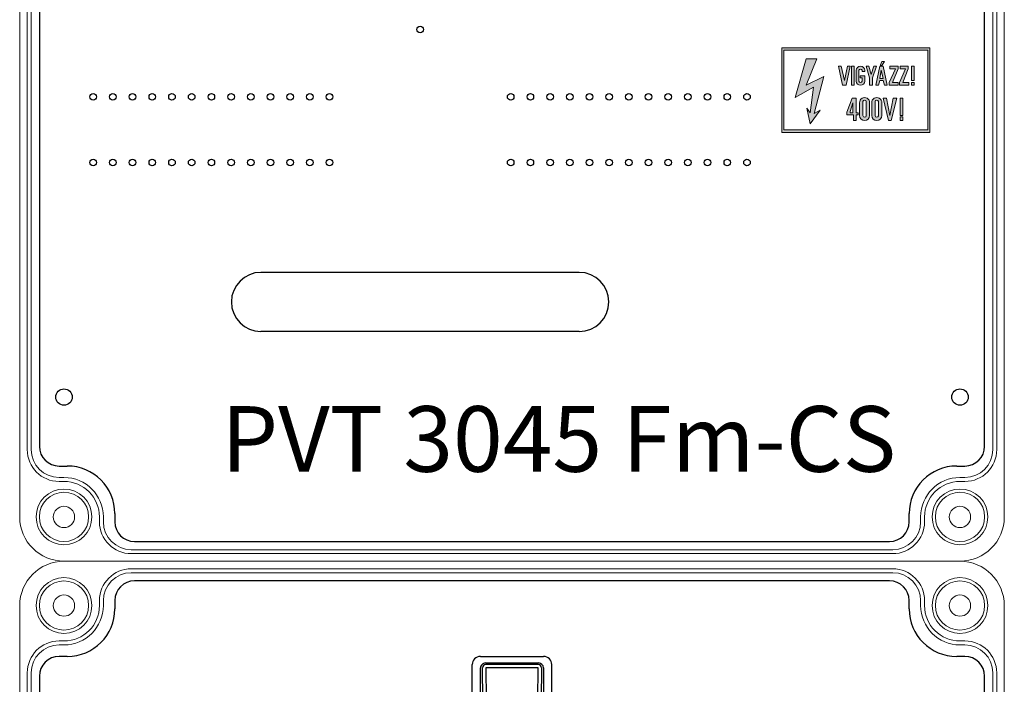
# Model space of a CAD drawing. Units: millimetres. Extents: x -7477 to 10876, y -10622 to 69099.
# Drawn here: x -7177 to -6877, y -9660 to -9458 of the extents above; entities that cross this region are included whole.
import ezdxf

# ---------------------------------------------------------------- set-up
doc = ezdxf.new("R2010")
doc.units = ezdxf.units.MM
for name, color, linetype, lineweight in [('Alaplap', 6, 'Continuous', 30), ('Doboz', 7, 'Continuous', 30), ('Kapcsolók', 1, 'Continuous', 30)]:
    doc.layers.add(name, color=color, linetype=linetype, lineweight=lineweight)
for name, color, linetype in [('Föld', 3, 'Continuous'), ('Keret', 7, 'Continuous'), ('Méret', 3, 'Continuous')]:
    doc.layers.add(name, color=color, linetype=linetype)
doc.styles.add('ROMANS', font='romans.shx', dxfattribs={"width": 0.8, "oblique": 15})

# ---------------------------------------------------------------- blocks, each defined once
blk = doc.blocks.new('PVT 3045 Fm-CS K')
at = {"lineweight": 0}
h = blk.add_hatch(color=0, dxfattribs=at)
h.dxf.hatch_style = 1
h.paths.add_polyline_path([(3584.72, -2137.06), (3584.72, -2111.31), (3539.62, -2111.31), (3539.62, -2137.06)])
h.paths.add_polyline_path([(3584.11, -2136.23), (3584.11, -2111.93), (3540.24, -2111.93), (3540.24, -2136.23)], flags=16)
h.paths.add_polyline_path([(3579.99, -2122.64), (3579.16, -2122.64), (3579.16, -2121.81), (3579.99, -2121.81)], flags=0)
h.paths.add_polyline_path([(3579.99, -2121.2), (3579.16, -2121.2), (3579.16, -2116.87), (3579.99, -2116.87)], flags=0)
h.paths.add_polyline_path([(3578.34, -2122.64), (3575.09, -2122.64), (3577.31, -2117.7), (3575.66, -2117.7), (3575.66, -2116.87), (3578.46, -2116.87), (3576.49, -2121.81), (3578.34, -2121.81)], flags=0)
h.paths.add_polyline_path([(3576.49, -2126.55), (3576.49, -2131.91), (3575.66, -2131.91), (3575.66, -2126.55)], flags=0)
h.paths.add_polyline_path([(3576.49, -2132.32), (3576.49, -2133.35), (3575.66, -2133.35), (3575.66, -2132.32)], flags=0)
h.paths.add_polyline_path([(3573.6, -2126.55), (3572.3, -2133.35), (3572.98, -2133.35), (3574.63, -2126.55)], flags=0)
h.paths.add_polyline_path([(3575.04, -2122.64), (3572, -2122.64), (3574.22, -2117.7), (3572.57, -2117.7), (3572.57, -2116.87), (3575.37, -2116.87), (3573.4, -2121.81), (3575.04, -2121.81)], flags=0)
h.paths.add_polyline_path([(3571.44, -2121.2), (3570.51, -2116.87), (3569.48, -2116.87), (3568.56, -2121.2)], flags=0)
h.paths.add_polyline_path([(3570.51, -2120.58), (3569.48, -2120.58), (3569.9, -2118.11)], flags=0)
h.paths.add_polyline_path([(3569.07, -2127.58), (3569.08, -2131.8, -1.021836), (3568.04, -2131.91), (3568.04, -2127.78, -1.000697)], flags=0)
h.paths.add_polyline_path([(3570.1, -2116.67), (3569.69, -2116.67), (3569.69, -2116.46), (3570.1, -2115.43), (3570.93, -2115.43)], flags=0)
h.paths.add_polyline_path([(3566.39, -2122.64), (3566.39, -2120.37), (3565.37, -2116.87), (3568.45, -2116.87), (3567.22, -2120.37), (3567.22, -2122.64)], flags=0)
h.paths.add_polyline_path([(3565.37, -2127.58), (3565.37, -2131.8, -1.021836), (3564.34, -2131.91), (3564.34, -2127.78, -1.000697)], flags=0)
h.paths.add_polyline_path([(3563.1, -2118.11), (3562.28, -2118.11), (3562.28, -2118.22, -0.548638), (3564.13, -2116.93), (3564.13, -2118.52), (3564.91, -2118.52, 2.214646), (3563.1, -2119.4), (3563.1, -2119.76), (3563.62, -2119.51, 2.487722), (3562.28, -2118.22), (3562.28, -2119.76), (3563.1, -2119.76)], flags=0)
h.paths.add_polyline_path([(3562.89, -2131.08), (3562.89, -2133.35), (3561.45, -2133.35), (3559.15, -2131.51), (3561.04, -2126.55), (3562.28, -2126.55), (3562.28, -2131.08)], flags=0)
h.paths.add_polyline_path([(3561.66, -2122.64), (3560.84, -2122.64), (3560.84, -2116.87), (3561.66, -2116.87)], flags=0)
h.paths.add_polyline_path([(3561.25, -2127.99), (3561.25, -2131.08), (3560.3, -2131.08)], flags=0)
h.paths.add_polyline_path([(3559.6, -2116.87), (3558.5, -2122.64), (3559.19, -2122.64), (3560.42, -2116.87)], flags=0)
h.paths.add_polyline_path([(3552.39, -2119.96), (3549.51, -2131.29), (3551.36, -2130.26), (3548.27, -2134.38), (3547.24, -2129.64), (3548.27, -2131.08), (3549.3, -2123.26), (3543.74, -2126.35), (3547.04, -2114.61), (3550.33, -2114.61), (3547.04, -2122.64)], flags=0)
h = blk.add_hatch(color=0, dxfattribs=at)
h.dxf.hatch_style = 1
h.paths.add_polyline_path([(3570.1, -2127.99, 1.029523), (3567.01, -2127.99), (3567.01, -2131.91, 0.957347), (3570.1, -2131.91)])
h.paths.add_polyline_path([(3568.04, -2127.58, -0.82465), (3569.07, -2127.58), (3569.08, -2131.93, -0.906255), (3568.04, -2131.91)], flags=16)
h.paths.add_polyline_path([(3566.39, -2127.99, 1.029523), (3563.31, -2127.99), (3563.31, -2131.91, 0.957347), (3566.39, -2131.91)])
h.paths.add_polyline_path([(3565.37, -2131.93, -0.906255), (3564.34, -2131.91), (3564.34, -2127.58, -0.82465), (3565.37, -2127.58)], flags=16)
h.paths.add_polyline_path([(3562.28, -2126.55), (3561.04, -2126.55), (3559.39, -2130.88), (3559.39, -2131.7), (3561.45, -2131.7), (3561.45, -2133.35), (3562.28, -2133.35), (3562.28, -2131.7), (3562.89, -2131.7), (3562.89, -2131.08), (3562.28, -2131.08)])
h.paths.add_polyline_path([(3561.25, -2131.08), (3560.42, -2131.08), (3560.42, -2130.67), (3561.25, -2127.99)], flags=16)
h.paths.add_polyline_path([(3579.99, -2121.81), (3579.16, -2121.81), (3579.16, -2122.64), (3579.99, -2122.64)])
h.paths.add_polyline_path([(3579.99, -2116.87), (3579.16, -2116.87), (3579.16, -2121.2), (3579.99, -2121.2)])
h.paths.add_polyline_path([(3578.34, -2121.81), (3576.49, -2121.81), (3578.13, -2117.7), (3578.13, -2116.87), (3575.66, -2116.87), (3575.66, -2117.7), (3577.31, -2117.7), (3575.46, -2121.81), (3575.46, -2122.64), (3578.34, -2122.64)])
h.paths.add_polyline_path([(3575.04, -2121.81), (3573.4, -2121.81), (3575.04, -2117.7), (3575.04, -2116.87), (3572.57, -2116.87), (3572.57, -2117.7), (3574.22, -2117.7), (3572.37, -2121.81), (3572.37, -2122.64), (3575.04, -2122.64)])
h.paths.add_polyline_path([(3570.51, -2116.87), (3569.48, -2116.87), (3568.25, -2122.64), (3569.07, -2122.64), (3569.48, -2121.2), (3570.51, -2121.2), (3570.93, -2122.64), (3571.75, -2122.64)])
h.paths.add_polyline_path([(3570.51, -2120.58), (3569.48, -2120.58), (3569.9, -2118.11)], flags=16)
h.paths.add_polyline_path([(3567.22, -2120.37), (3568.45, -2116.87), (3567.63, -2116.87), (3566.81, -2119.35), (3566.19, -2116.87), (3565.37, -2116.87), (3566.39, -2120.37), (3566.39, -2122.64), (3567.22, -2122.64)])
h.paths.add_polyline_path([(3564.96, -2121.41), (3564.95, -2119.76), (3563.51, -2119.76), (3563.51, -2120.37), (3564.13, -2120.37), (3564.13, -2121.4, -0.849548), (3563.1, -2121.4), (3563.1, -2118.11, -0.721027), (3564.13, -2118.11), (3564.13, -2118.52), (3564.95, -2118.52), (3564.95, -2118.11, 0.958888), (3562.28, -2118.11), (3562.28, -2121.4, 0.935323)])
h.paths.add_polyline_path([(3561.66, -2116.87), (3560.84, -2116.87), (3560.84, -2122.64), (3561.66, -2122.64)])
h.paths.add_polyline_path([(3560.42, -2116.87), (3559.6, -2116.87), (3558.78, -2121.2), (3557.75, -2116.87), (3556.92, -2116.87), (3558.16, -2122.64), (3559.19, -2122.64)])
h.paths.add_polyline_path([(3552.39, -2119.96), (3547.04, -2122.64), (3550.33, -2114.61), (3547.04, -2114.61), (3543.74, -2126.35), (3549.3, -2123.26), (3548.27, -2131.08), (3547.24, -2129.64), (3548.27, -2134.38), (3551.36, -2130.26), (3549.51, -2131.29)])
h.paths.add_polyline_path([(3570.93, -2115.43), (3570.1, -2115.43), (3569.69, -2116.46), (3569.69, -2116.67), (3570.1, -2116.67)])
h = blk.add_hatch(color=0, dxfattribs=at)
h.dxf.hatch_style = 1
h.paths.add_polyline_path([(3576.49, -2126.55), (3575.66, -2126.55), (3575.66, -2131.91), (3576.49, -2131.91)])
h.paths.add_polyline_path([(3576.49, -2132.32), (3575.66, -2132.32), (3575.66, -2133.35), (3576.49, -2133.35)])
h.paths.add_polyline_path([(3571.54, -2126.55), (3570.51, -2126.55), (3572.16, -2133.35), (3572.98, -2133.35), (3574.63, -2126.55), (3573.6, -2126.55), (3572.57, -2131.91)])
at = {"color": 0, "lineweight": 0}
for points in [[(3584.72, -2137.06), (3584.72, -2111.31), (3539.62, -2111.31), (3539.62, -2137.06)], [(3584.11, -2136.23), (3584.11, -2111.93), (3540.24, -2111.93), (3540.24, -2136.23)], [(3547.04, -2114.61), (3550.33, -2114.61), (3547.04, -2122.64), (3552.39, -2119.96), (3549.51, -2131.29), (3551.36, -2130.26), (3548.27, -2134.38), (3547.24, -2129.64), (3548.27, -2131.08), (3549.3, -2123.26), (3543.74, -2126.35)], [(3556.92, -2116.87), (3558.16, -2122.64), (3559.19, -2122.64), (3560.42, -2116.87), (3559.6, -2116.87), (3558.78, -2121.2), (3557.75, -2116.87)], [(3561.66, -2122.64), (3561.66, -2116.87), (3560.84, -2116.87), (3560.84, -2122.64)], [(3566.39, -2122.64), (3566.39, -2120.37), (3565.37, -2116.87), (3566.19, -2116.87), (3566.81, -2119.35), (3567.63, -2116.87), (3568.45, -2116.87), (3567.22, -2120.37), (3567.22, -2122.64)], [(3568.25, -2122.64), (3569.48, -2116.87), (3570.51, -2116.87), (3571.75, -2122.64), (3570.93, -2122.64), (3570.51, -2121.2), (3569.48, -2121.2), (3569.07, -2122.64)], [(3569.69, -2116.67), (3570.1, -2116.67), (3570.93, -2115.43), (3570.1, -2115.43), (3569.69, -2116.46)], [(3572.57, -2116.87), (3572.57, -2117.7), (3574.22, -2117.7), (3572.37, -2121.81), (3572.37, -2122.64), (3575.04, -2122.64), (3575.04, -2121.81), (3573.4, -2121.81), (3575.04, -2117.7), (3575.04, -2116.87)], [(3575.66, -2116.87), (3575.66, -2117.7), (3577.31, -2117.7), (3575.46, -2121.81), (3575.46, -2122.64), (3578.34, -2122.64), (3578.34, -2121.81), (3576.49, -2121.81), (3578.13, -2117.7), (3578.13, -2116.87)], [(3579.99, -2121.2), (3579.99, -2116.87), (3579.16, -2116.87), (3579.16, -2121.2)], [(3569.9, -2118.11), (3569.48, -2120.58), (3570.51, -2120.58)], [(3579.99, -2122.64), (3579.99, -2121.81), (3579.16, -2121.81), (3579.16, -2122.64)], [(3561.04, -2126.55), (3562.28, -2126.55), (3562.28, -2131.08), (3562.89, -2131.08), (3562.89, -2131.7), (3562.28, -2131.7), (3562.28, -2133.35), (3561.45, -2133.35), (3561.45, -2131.7), (3559.39, -2131.7), (3559.39, -2130.88)], [(3570.51, -2126.55), (3572.16, -2133.35), (3572.98, -2133.35), (3574.63, -2126.55), (3573.6, -2126.55), (3572.57, -2131.91), (3571.54, -2126.55)], [(3576.49, -2131.91), (3576.49, -2126.55), (3575.66, -2126.55), (3575.66, -2131.91)], [(3561.25, -2127.99), (3561.25, -2131.08), (3560.42, -2131.08), (3560.42, -2130.67)], [(3576.49, -2133.35), (3576.49, -2132.32), (3575.66, -2132.32), (3575.66, -2133.35)]]:
    blk.add_lwpolyline(points, close=True, dxfattribs=at)
for points in [[(3562.28, -2118.11), (3562.28, -2121.4, 0.935323), (3564.96, -2121.41), (3564.95, -2119.76), (3563.51, -2119.76), (3563.51, -2120.37), (3564.13, -2120.37), (3564.13, -2121.4, -0.849548), (3563.1, -2121.4), (3563.1, -2118.11, -0.721027), (3564.13, -2118.11), (3564.13, -2118.52), (3564.95, -2118.52), (3564.95, -2118.11, 0.958888)], [(3563.31, -2127.99, -1.029523), (3566.39, -2127.99), (3566.39, -2131.91, -0.957347), (3563.31, -2131.91)], [(3567.01, -2127.99, -1.029523), (3570.1, -2127.99), (3570.1, -2131.91, -0.957347), (3567.01, -2131.91)], [(3564.34, -2127.58, -0.82465), (3565.37, -2127.58), (3565.37, -2131.93, -0.906255), (3564.34, -2131.91)], [(3568.04, -2127.58, -0.82465), (3569.07, -2127.58), (3569.08, -2131.93, -0.906255), (3568.04, -2131.91)]]:
    blk.add_lwpolyline(points, format="xyb", close=True, dxfattribs=at)
at = {"layer": 'Alaplap', "lineweight": -3}
for p, q in [((3313.42, -1852.68), (3313.42, -2232.68)), ((3601.42, -2232.68), (3601.42, -1852.68)), ((3477.92, -2179.68), (3380.92, -2179.68)), ((3477.92, -2197.68), (3380.92, -2197.68)), ((3319.42, -2238.68), (3321.92, -2238.68)), ((3592.92, -2238.68), (3595.42, -2238.68)), ((3336.42, -2253.18), (3336.42, -2255.68)), ((3578.42, -2255.68), (3578.42, -2253.18)), ((3342.42, -2261.68), (3516.42, -2261.68)), ((3516.42, -2261.68), (3572.42, -2261.68))]:
    blk.add_line(p, q, dxfattribs=at)
at = {"layer": 'Alaplap', "lineweight": -2}
for centre in [(3429.42, -2105.68), (3329.82, -2126.18), (3335.82, -2126.18), (3341.82, -2126.18), (3347.82, -2126.18), (3353.82, -2126.18), (3359.82, -2126.18), (3365.82, -2126.18), (3371.82, -2126.18), (3377.82, -2126.18), (3383.82, -2126.18), (3389.82, -2126.18), (3395.82, -2126.18), (3401.82, -2126.18), (3457.02, -2126.18), (3463.02, -2126.18), (3469.02, -2126.18), (3475.02, -2126.18), (3481.02, -2126.18), (3487.02, -2126.18), (3493.02, -2126.18), (3499.02, -2126.18), (3505.02, -2126.18), (3511.02, -2126.18), (3517.02, -2126.18), (3523.02, -2126.18), (3529.02, -2126.18), (3329.82, -2146.18), (3335.82, -2146.18), (3341.82, -2146.18), (3347.82, -2146.18), (3353.82, -2146.18), (3359.82, -2146.18), (3365.82, -2146.18), (3371.82, -2146.18), (3377.82, -2146.18), (3383.82, -2146.18), (3389.82, -2146.18), (3395.82, -2146.18), (3401.82, -2146.18), (3457.02, -2146.18), (3463.02, -2146.18), (3469.02, -2146.18), (3475.02, -2146.18), (3481.02, -2146.18), (3487.02, -2146.18), (3493.02, -2146.18), (3499.02, -2146.18), (3505.02, -2146.18), (3511.02, -2146.18), (3517.02, -2146.18), (3523.02, -2146.18), (3529.02, -2146.18)]:
    blk.add_circle(centre, 1, dxfattribs=at)
at = {"layer": 'Alaplap', "lineweight": -3}
for centre in [(3320.92, -2217.68), (3593.92, -2217.68)]:
    blk.add_circle(centre, 2.5, dxfattribs=at)
at = {"layer": 'Alaplap', "lineweight": -2}
for centre, start, end in [((3380.92, -2188.68), 90, 270), ((3477.92, -2188.68), 270, 90)]:
    blk.add_arc(centre, 9, start, end, dxfattribs=at)
at = {"layer": 'Alaplap', "lineweight": -3}
for centre, radius, start, end in [((3319.42, -2232.68), 6, 180, 270), ((3595.42, -2232.68), 6, 270, 0), ((3321.92, -2253.18), 14.5, 0, 90), ((3592.92, -2253.18), 14.5, 90, 180), ((3342.42, -2255.68), 6, 180, 270), ((3572.42, -2255.68), 6, 270, 0)]:
    blk.add_arc(centre, radius, start, end, dxfattribs=at)
at = {"layer": 'Doboz', "lineweight": 15}
for p, q in [((3307.42, -1831.18), (3307.42, -2254.18)), ((3607.42, -1831.18), (3607.42, -2254.18)), ((3309.72, -2233.68), (3309.72, -1851.68)), ((3310.92, -1851.68), (3310.92, -2233.68)), ((3603.92, -2233.68), (3603.92, -1851.68)), ((3605.12, -2233.68), (3605.12, -1851.68)), ((3320.92, -2242.18), (3319.42, -2242.18)), ((3320.92, -2243.38), (3319.42, -2243.38)), ((3593.92, -2242.18), (3595.42, -2242.18)), ((3593.92, -2243.38), (3595.42, -2243.38)), ((3331.72, -2254.18), (3331.72, -2255.68)), ((3332.92, -2254.18), (3332.92, -2255.68)), ((3581.92, -2254.18), (3581.92, -2255.68)), ((3583.12, -2254.18), (3583.12, -2255.68)), ((3341.42, -2264.18), (3573.42, -2264.18)), ((3320.92, -2267.68), (3593.92, -2267.68)), ((3341.42, -2265.38), (3573.42, -2265.38))]:
    blk.add_line(p, q, dxfattribs=at)
for centre, radius in [((3320.92, -2254.18), 8.5), ((3320.92, -2254.18), 7.5), ((3593.92, -2254.18), 8.5), ((3593.92, -2254.18), 7.5), ((3320.92, -2254.18), 3.25), ((3593.92, -2254.18), 3.25)]:
    blk.add_circle(centre, radius, dxfattribs=at)
for centre, radius, start, end in [((3319.42, -2233.68), 9.7, 180, 270), ((3319.42, -2233.68), 8.5, 180, 270), ((3595.42, -2233.68), 9.7, 270, 0), ((3595.42, -2233.68), 8.5, 270, 0), ((3320.92, -2254.18), 12, 0, 90), ((3320.92, -2254.18), 10.8, 0, 90), ((3593.92, -2254.18), 12, 90, 180), ((3593.92, -2254.18), 10.8, 90, 180), ((3320.92, -2254.18), 13.5, 180, 270), ((3341.42, -2255.68), 9.7, 180, 270), ((3341.42, -2255.68), 8.5, 180, 270), ((3573.42, -2255.68), 8.5, 270, 0), ((3573.42, -2255.68), 9.7, 270, 0), ((3593.92, -2254.18), 13.5, 270, 0)]:
    blk.add_arc(centre, radius, start, end, dxfattribs=at)
at = {"layer": 'Keret', "color": 7, "linetype": 'Continuous', "lineweight": 15, "insert": (3368.89, -2220.43), "char_height": 20, "width": 217.8906, "attachment_point": 1, "style": 'ROMANS'}
blk.add_mtext('{\\fRomantic|b0|i0|c2|p2;PVT 3045 Fm-CS}', dxfattribs=at)
blk = doc.blocks.new('PVT 3030 szerelőlap')
at = {"layer": 'Alaplap', "lineweight": -3}
for p, q in [((5246, 2739.58), (5016, 2739.58)), ((5010, 2733.58), (5010, 2731.08)), ((5252, 2731.08), (5252, 2733.58)), ((4995.5, 2716.58), (4993, 2716.58)), ((5269, 2716.58), (5266.5, 2716.58)), ((4987, 2710.58), (4987, 2480.58)), ((5275, 2480.58), (5275, 2710.58)), ((4993, 2474.58), (4995.5, 2474.58)), ((5266.5, 2474.58), (5269, 2474.58)), ((5010, 2460.08), (5010, 2457.58)), ((5252, 2457.58), (5252, 2460.08)), ((5246, 2451.58), (5016, 2451.58))]:
    blk.add_line(p, q, dxfattribs=at)
for centre in [(4994.5, 2695.58), (5267.5, 2695.58), (4994.5, 2495.58), (5267.5, 2495.58)]:
    blk.add_circle(centre, 2.5, dxfattribs=at)
for centre, radius, start, end in [((5016, 2733.58), 6, 90, 180), ((5246, 2733.58), 6, 0, 90), ((4995.5, 2731.08), 14.5, 270, 0), ((5266.5, 2731.08), 14.5, 180, 270), ((4993, 2710.58), 6, 90, 180), ((5269, 2710.58), 6, 0, 90), ((4993, 2480.58), 6, 180, 270), ((5269, 2480.58), 6, 270, 0), ((4995.5, 2460.08), 14.5, 0, 90), ((5266.5, 2460.08), 14.5, 90, 180), ((5016, 2457.58), 6, 180, 270), ((5246, 2457.58), 6, 270, 0)]:
    blk.add_arc(centre, radius, start, end, dxfattribs=at)
blk = doc.blocks.new('Fogóköröm')
at = {"color": 7, "linetype": 'Continuous', "lineweight": 25}
for p, q in [((-7472.11, 9240.82), (-7487.06, 9240.82)), ((-7472.11, 9238.27), (-7472.11, 9240.82)), ((-7471.24, 9240.78), (-7471.24, 9238.25)), ((-7461.83, 9239.35), (-7471.24, 9240.78)), ((-7489.56, 9219.08), (-7489.56, 9238.31)), ((-7486.06, 9238.27), (-7472.11, 9238.27)), ((-7486.06, 9237.66), (-7476.48, 9237.61)), ((-7474.59, 9237.45), (-7473.44, 9235.53)), ((-7471.24, 9238.25), (-7461.83, 9236.82)), ((-7461.83, 9236.82), (-7461.83, 9239.35)), ((-7460.96, 9239.31), (-7460.96, 9236.76)), ((-7442.31, 9239.31), (-7460.96, 9239.31)), ((-7441.31, 9219.09), (-7441.31, 9238.31)), ((-7487.56, 9220.63), (-7487.56, 9236.76)), ((-7487.06, 9236.76), (-7487.06, 9220.63)), ((-7486.12, 9236.66), (-7486.12, 9220.74)), ((-7476.53, 9236.62), (-7486.12, 9236.66)), ((-7476.53, 9220.78), (-7476.53, 9236.62)), ((-7475.59, 9236.45), (-7475.59, 9220.95)), ((-7474.44, 9234.53), (-7475.59, 9236.45)), ((-7474.44, 9222.86), (-7474.44, 9234.53)), ((-7473.44, 9235.53), (-7470.71, 9235.53)), ((-7473.44, 9234.53), (-7473.44, 9222.86)), ((-7470.71, 9234.53), (-7473.44, 9234.53)), ((-7470.71, 9235.53), (-7470.06, 9236.17)), ((-7469.71, 9234.53), (-7470.71, 9234.53)), ((-7470.71, 9222.86), (-7470.71, 9234.53)), ((-7469.06, 9235.18), (-7469.71, 9234.53)), ((-7469.71, 9234.53), (-7469.71, 9222.86)), ((-7469.06, 9222.22), (-7469.06, 9235.18)), ((-7468.07, 9236.33), (-7462.33, 9236.33)), ((-7462.33, 9235.34), (-7468.07, 9235.34)), ((-7468.07, 9235.34), (-7468.07, 9222.06)), ((-7460.96, 9236.38), (-7460.96, 9236.76)), ((-7460.96, 9236.76), (-7445.33, 9236.76)), ((-7460.96, 9236.38), (-7449.7, 9236.38)), ((-7450.96, 9235.64), (-7460.96, 9235.64)), ((-7451.01, 9222.22), (-7451.01, 9235.18)), ((-7450.02, 9235.18), (-7450.02, 9222.22)), ((-7449.37, 9222.86), (-7449.37, 9234.53)), ((-7445.33, 9236.26), (-7448.88, 9236.26)), ((-7448.37, 9235.53), (-7445.77, 9235.53)), ((-7445.77, 9234.53), (-7448.37, 9234.53)), ((-7448.37, 9234.53), (-7448.37, 9222.86)), ((-7445.77, 9222.86), (-7445.77, 9234.53)), ((-7444.77, 9234.53), (-7444.77, 9222.86)), ((-7444.34, 9222.14), (-7444.34, 9235.26)), ((-7443.84, 9235.26), (-7443.84, 9222.14)), ((-7475.59, 9220.95), (-7474.44, 9222.86)), ((-7473.44, 9222.86), (-7474.44, 9222.86)), ((-7473.44, 9222.86), (-7470.71, 9222.86)), ((-7469.71, 9222.86), (-7470.71, 9222.86)), ((-7469.71, 9222.86), (-7469.06, 9222.22)), ((-7468.07, 9222.06), (-7462.33, 9222.06)), ((-7448.37, 9222.86), (-7445.77, 9222.86)), ((-7486.12, 9220.74), (-7476.53, 9220.78)), ((-7476.48, 9219.78), (-7486.06, 9219.74)), ((-7472.11, 9219.13), (-7486.06, 9219.13)), ((-7473.44, 9221.87), (-7474.59, 9219.95)), ((-7470.71, 9221.87), (-7473.44, 9221.87)), ((-7472.11, 9216.57), (-7472.11, 9219.13)), ((-7461.83, 9220.58), (-7471.24, 9219.15)), ((-7471.24, 9219.15), (-7471.24, 9216.62)), ((-7470.06, 9221.22), (-7470.71, 9221.87)), ((-7462.33, 9221.06), (-7468.07, 9221.06)), ((-7461.83, 9218.04), (-7461.83, 9220.58)), ((-7460.96, 9221.76), (-7450.96, 9221.76)), ((-7460.96, 9221.01), (-7460.96, 9220.64)), ((-7449.7, 9221.01), (-7460.96, 9221.01)), ((-7460.96, 9220.64), (-7460.96, 9218.09)), ((-7445.33, 9220.64), (-7460.96, 9220.64)), ((-7448.88, 9221.14), (-7445.33, 9221.14)), ((-7445.77, 9221.87), (-7448.37, 9221.87)), ((-7472.11, 9216.57), (-7487.06, 9216.57)), ((-7461.83, 9218.04), (-7471.24, 9216.62)), ((-7442.31, 9218.09), (-7460.96, 9218.09))]:
    blk.add_line(p, q, dxfattribs=at)
for radius in [2.5, 2.4]:
    blk.add_circle((-7459.54, 9228.7), radius, dxfattribs=at)
for centre, radius, start, end in [((-7486.07, 9236.66), 0.998, 89.891, 179.8906), ((-7462.34, 9236.82), 0.51, 286.7697, 359.9955), ((-7448.37, 9234.52), 1.01, 90.5081, 179.4919), ((-7445.77, 9234.53), 1, 0.3755, 89.7643), ((-7448.37, 9222.87), 1.01, 180.5081, 269.4919), ((-7445.77, 9222.87), 1, 270.2357, 359.6245), ((-7486.07, 9220.74), 0.998, 180.1094, 270.109)]:
    blk.add_arc(centre, radius, start, end, dxfattribs=at)
for centre, major_axis, ratio, start_param, end_param in [((-7487.06, 9238.31), (0, 2.51), 0.996195, 0, 1.570796), ((-7472.11, 9240.74), (1, 0), 0.087489, 0.523599, 1.570796), ((-7486.06, 9236.76), (0, 1.51), 0.996195, 0, 1.570796), ((-7476.58, 9237.44), (2, 0), 0.087489, 0.05236, 1.518436), ((-7472.11, 9238.23), (1, 0), 0.043744, 0.523599, 1.570796), ((-7460.96, 9239.4), (1, 0), 0.087489, 3.665191, 4.712389), ((-7442.31, 9238.31), (-0.517, -0.862), 0.99484, 2.112781, 3.679016), ((-7476.58, 9236.44), (1, 0), 0.174977, 0.05236, 1.518436), ((-7468.07, 9236.16), (2, 0), 0.087489, 1.570796, 3.054326), ((-7468.07, 9235.16), (1, 0), 0.174977, 1.570796, 3.054326), ((-7462.41, 9236.84), (0.864, -0.131), 0.572433, 4.886099, 5.049239), ((-7462.41, 9236.84), (-1.72, 0.26), 0.86355, 1.744507, 1.907646), ((-7449, 9235.16), (-1.42, 1.42), 0.992433, 0.550241, 0.7816), ((-7449, 9235.16), (0.723, -0.723), 0.977691, 3.691833, 3.923193), ((-7445.34, 9235.25), (0.77, 1.29), 0.99484, 5.254374, 6.820609), ((-7445.34, 9235.25), (0.519, 0.867), 0.989746, 5.254374, 6.820609), ((-7468.07, 9222.23), (1, 0), 0.174977, 3.228859, 4.712389), ((-7462.41, 9220.55), (-1.72, -0.26), 0.86355, 4.375539, 4.538679), ((-7449, 9222.23), (1.42, 1.42), 0.992433, 2.359993, 2.591352), ((-7449, 9222.23), (0.723, 0.723), 0.977691, 2.359993, 2.591352), ((-7445.34, 9222.15), (0.77, -1.29), 0.99484, 5.745762, 7.311997), ((-7445.34, 9222.15), (-0.519, 0.867), 0.989746, 2.604169, 4.170404), ((-7487.06, 9219.08), (0, -2.51), 0.996195, 4.712389, 6.283185), ((-7486.06, 9220.63), (0, 1.51), 0.996195, 1.570796, 3.141593), ((-7476.58, 9220.95), (1, 0), 0.174977, 4.764749, 6.230825), ((-7476.58, 9219.96), (2, 0), 0.087489, 4.764749, 6.230825), ((-7472.11, 9219.17), (1, 0), 0.043744, 4.712389, 5.759587), ((-7468.07, 9221.24), (2, 0), 0.087489, 3.228859, 4.712389), ((-7462.41, 9220.55), (0.864, 0.131), 0.572433, 1.233947, 1.397086), ((-7460.96, 9220.51), (1, 0), 0.131233, 1.570796, 2.617994), ((-7442.31, 9219.09), (-0.517, 0.862), 0.99484, 2.604169, 4.170404), ((-7472.11, 9216.66), (1, 0), 0.087489, 4.712389, 5.759587), ((-7460.96, 9218), (1, 0), 0.087489, 1.570796, 2.617994)]:
    blk.add_ellipse(centre, major_axis=major_axis, ratio=ratio, start_param=start_param, end_param=end_param, dxfattribs=at)
for points, knots in [([(-7462.19, 9236.33), (-7462.1, 9236.34), (-7462.01, 9236.35), (-7461.82, 9236.36), (-7461.72, 9236.37), (-7461.42, 9236.38), (-7461.19, 9236.38), (-7460.96, 9236.38)], [0, 0, 0, 0, 0.25, 0.25, 0.5, 0.5, 1, 1, 1, 1]), ([(-7460.96, 9235.64), (-7461.06, 9235.64), (-7461.15, 9235.62), (-7461.33, 9235.57), (-7461.42, 9235.53), (-7461.68, 9235.44), (-7461.86, 9235.39), (-7462.05, 9235.36)], [0, 0, 0, 0, 0.25, 0.25, 0.5, 0.5, 1, 1, 1, 1]), ([(-7450.96, 9235.64), (-7450.9, 9235.76), (-7450.82, 9235.85), (-7450.63, 9236.02), (-7450.52, 9236.09), (-7450.19, 9236.26), (-7449.95, 9236.34), (-7449.7, 9236.38)], [0, 0, 0, 0, 0.25, 0.25, 0.5, 0.5, 1, 1, 1, 1]), ([(-7449.09, 9236.25), (-7449.16, 9236.25), (-7449.22, 9236.24), (-7449.34, 9236.21), (-7449.39, 9236.19), (-7449.52, 9236.12), (-7449.6, 9236.06), (-7449.74, 9235.93), (-7449.8, 9235.85), (-7449.91, 9235.66), (-7449.96, 9235.54), (-7449.99, 9235.41)], [0, 0, 0, 0, 0.125, 0.125, 0.25, 0.25, 0.5, 0.5, 0.75, 0.75, 1, 1, 1, 1]), ([(-7448.88, 9236.26), (-7448.95, 9236.26), (-7449.03, 9236.26), (-7449.19, 9236.26), (-7449.26, 9236.26), (-7449.4, 9236.27), (-7449.46, 9236.28), (-7449.58, 9236.32), (-7449.64, 9236.35), (-7449.7, 9236.38)], [0, 0, 0, 0, 0.25, 0.25, 0.5, 0.5, 0.75, 0.75, 1, 1, 1, 1]), ([(-7462.05, 9222.04), (-7461.86, 9222.01), (-7461.68, 9221.96), (-7461.33, 9221.83), (-7461.15, 9221.76), (-7460.96, 9221.76)], [0, 0, 0, 0, 0.5, 0.5, 1, 1, 1, 1]), ([(-7460.96, 9221.01), (-7461.08, 9221.01), (-7461.19, 9221.01), (-7461.41, 9221.02), (-7461.52, 9221.02), (-7461.72, 9221.03), (-7461.82, 9221.04), (-7462.01, 9221.05), (-7462.1, 9221.06), (-7462.19, 9221.06)], [0, 0, 0, 0, 0.25, 0.25, 0.5, 0.5, 0.75, 0.75, 1, 1, 1, 1]), ([(-7449.7, 9221.01), (-7449.95, 9221.06), (-7450.19, 9221.14), (-7450.52, 9221.31), (-7450.63, 9221.38), (-7450.82, 9221.54), (-7450.9, 9221.64), (-7450.96, 9221.76)], [0, 0, 0, 0, 0.5, 0.5, 0.75, 0.75, 1, 1, 1, 1]), ([(-7449.99, 9221.99), (-7449.96, 9221.86), (-7449.91, 9221.74), (-7449.8, 9221.55), (-7449.74, 9221.47), (-7449.6, 9221.33), (-7449.52, 9221.28), (-7449.39, 9221.21), (-7449.34, 9221.19), (-7449.22, 9221.16), (-7449.16, 9221.15), (-7449.09, 9221.15)], [0, 0, 0, 0, 0.25, 0.25, 0.5, 0.5, 0.75, 0.75, 0.875, 0.875, 1, 1, 1, 1]), ([(-7448.88, 9221.14), (-7448.95, 9221.14), (-7449.03, 9221.14), (-7449.19, 9221.14), (-7449.26, 9221.14), (-7449.4, 9221.13), (-7449.46, 9221.12), (-7449.58, 9221.08), (-7449.64, 9221.05), (-7449.7, 9221.01)], [0, 0, 0, 0, 0.25, 0.25, 0.5, 0.5, 0.75, 0.75, 1, 1, 1, 1])]:
    blk.add_open_spline(points, degree=3, knots=knots, dxfattribs=at)
for points in [[(-7448.88, 9236.26), (-7448.96, 9236.25), (-7449.03, 9236.25), (-7449.09, 9236.25)], [(-7448.88, 9221.14), (-7448.96, 9221.14), (-7449.03, 9221.15), (-7449.09, 9221.15)]]:
    blk.add_open_spline(points, degree=3, dxfattribs=at)
blk = doc.blocks.new('PVT 3030 GS5 250A')
at = {"lineweight": 0}
h = blk.add_hatch(color=0, dxfattribs=at)
h.dxf.hatch_style = 1
h.paths.add_polyline_path([(3502.53, -6768.38), (3502.53, -6716.89), (3412.32, -6716.89), (3412.32, -6768.38)])
h.paths.add_polyline_path([(3501.29, -6766.73), (3413.56, -6766.73), (3413.56, -6718.13), (3501.29, -6718.13)], flags=16)
h.paths.add_polyline_path([(3493.05, -6739.55), (3491.4, -6739.55), (3491.4, -6737.9), (3493.05, -6737.9)], flags=0)
h.paths.add_polyline_path([(3493.05, -6736.66), (3491.4, -6736.66), (3491.4, -6728.01), (3493.05, -6728.01)], flags=0)
h.paths.add_polyline_path([(3489.76, -6739.55), (3483.99, -6739.55), (3483.99, -6737.9), (3487.7, -6729.66), (3484.4, -6729.66), (3484.4, -6728.02), (3489.34, -6728.02), (3489.34, -6729.66), (3486.05, -6737.9), (3489.76, -6737.9)], flags=0)
h.paths.add_polyline_path([(3486.05, -6758.08), (3484.4, -6758.08), (3484.4, -6747.37), (3486.05, -6747.37)], flags=0)
h.paths.add_polyline_path([(3486.05, -6758.91), (3486.05, -6760.97), (3484.4, -6760.97), (3484.4, -6758.91)], flags=0)
h.paths.add_polyline_path([(3482.34, -6747.37), (3479.05, -6760.97), (3477.4, -6760.97), (3474.1, -6747.37), (3476.16, -6747.37), (3478.22, -6758.08), (3480.28, -6747.37)], flags=0)
h.paths.add_polyline_path([(3483.17, -6739.55), (3477.81, -6739.55), (3477.81, -6737.9), (3481.52, -6729.66), (3478.22, -6729.66), (3478.22, -6728.02), (3483.17, -6728.02), (3483.17, -6729.66), (3479.87, -6737.9), (3483.17, -6737.9)], flags=0)
h.paths.add_polyline_path([(3476.57, -6739.55), (3474.93, -6739.55), (3474.1, -6736.66), (3472.04, -6736.66), (3471.22, -6739.55), (3469.57, -6739.55), (3472.04, -6728.02), (3474.1, -6728.02)], flags=0)
h.paths.add_polyline_path([(3474.1, -6735.43), (3472.04, -6735.43), (3472.87, -6730.49)], flags=0)
h.paths.add_polyline_path([(3471.22, -6749.43), (3471.23, -6757.87, -1.021836), (3469.17, -6758.08), (3469.16, -6749.43, -0.82465)], flags=0)
h.paths.add_polyline_path([(3473.28, -6727.6), (3472.46, -6727.6), (3472.46, -6727.19), (3473.28, -6725.13), (3474.93, -6725.13)], flags=0)
h.paths.add_polyline_path([(3467.51, -6739.55), (3465.86, -6739.55), (3465.86, -6735.02), (3463.81, -6728.02), (3465.45, -6728.02), (3466.69, -6732.96), (3468.34, -6728.02), (3469.98, -6728.02), (3467.51, -6735.02)], flags=0)
h.paths.add_polyline_path([(3463.81, -6749.43), (3463.82, -6757.87, -1.021836), (3461.76, -6758.08), (3461.75, -6749.43, -0.82465)], flags=0)
h.paths.add_polyline_path([(3457.63, -6737.07), (3457.63, -6730.71, -1), (3462.99, -6730.49), (3462.99, -6731.31), (3461.34, -6731.31), (3461.34, -6730.49, 0.721027), (3459.28, -6730.49), (3459.28, -6737.07, 1.000396), (3461.34, -6736.74), (3461.34, -6735.02), (3460.1, -6735.02), (3460.1, -6733.78), (3462.99, -6733.78), (3462.99, -6736.7, -1.004031)], flags=0)
h.paths.add_polyline_path([(3458.87, -6756.43), (3458.87, -6757.67), (3457.63, -6757.67), (3457.63, -6760.97), (3455.98, -6760.97), (3455.98, -6757.67), (3451.86, -6757.67), (3451.86, -6756.02), (3455.16, -6747.37), (3457.63, -6747.37), (3457.63, -6756.43)], flags=0)
h.paths.add_polyline_path([(3456.39, -6739.55), (3454.75, -6739.55), (3454.75, -6728.01), (3456.39, -6728.01)], flags=0)
h.paths.add_polyline_path([(3455.57, -6750.26), (3455.57, -6756.43), (3453.92, -6756.43), (3453.92, -6755.61)], flags=0)
h.paths.add_polyline_path([(3451.45, -6739.55), (3449.39, -6739.55), (3446.92, -6728.02), (3448.57, -6728.02), (3450.63, -6736.66), (3452.28, -6728.02), (3453.92, -6728.02)], flags=0)
h.paths.add_polyline_path([(3437.86, -6734.19), (3432.09, -6756.85), (3435.8, -6754.79), (3429.62, -6763.02), (3427.56, -6753.55), (3429.62, -6756.43), (3431.68, -6740.78), (3420.56, -6746.96), (3427.15, -6723.48), (3433.74, -6723.48), (3427.15, -6739.55)], flags=0)
h = blk.add_hatch(color=0, dxfattribs=at)
h.dxf.hatch_style = 1
h.paths.add_polyline_path([(3473.94, -6844.76, 1.029523), (3467.5, -6844.76), (3467.5, -6852.91, 0.957347), (3473.94, -6852.91)])
h.paths.add_polyline_path([(3469.65, -6843.9, -0.82465), (3471.79, -6843.9), (3471.8, -6852.95, -0.906255), (3469.66, -6852.91)], flags=16)
h.paths.add_polyline_path([(3466.22, -6844.76, 1.029523), (3459.78, -6844.76), (3459.78, -6852.91, 0.957347), (3466.22, -6852.91)])
h.paths.add_polyline_path([(3464.09, -6852.95, -0.906255), (3461.94, -6852.91), (3461.93, -6843.9, -0.82465), (3464.08, -6843.9)], flags=16)
h.paths.add_polyline_path([(3457.64, -6841.75), (3455.06, -6841.75), (3451.63, -6850.76), (3451.63, -6852.48), (3455.92, -6852.48), (3455.92, -6855.91), (3457.64, -6855.91), (3457.64, -6852.48), (3458.93, -6852.48), (3458.93, -6851.19), (3457.64, -6851.19)])
h.paths.add_polyline_path([(3455.49, -6851.19), (3453.78, -6851.19), (3453.78, -6850.33), (3455.49, -6844.76)], flags=16)
h.paths.add_polyline_path([(3494.54, -6831.88), (3492.82, -6831.88), (3492.82, -6833.6), (3494.54, -6833.6)])
h.paths.add_polyline_path([(3494.54, -6821.59), (3492.82, -6821.59), (3492.82, -6830.6), (3494.54, -6830.6)])
h.paths.add_polyline_path([(3491.1, -6831.88), (3487.24, -6831.88), (3490.67, -6823.31), (3490.67, -6821.59), (3485.53, -6821.59), (3485.53, -6823.31), (3488.96, -6823.31), (3485.1, -6831.88), (3485.1, -6833.6), (3491.1, -6833.6)])
h.paths.add_polyline_path([(3484.24, -6831.88), (3480.81, -6831.88), (3484.24, -6823.31), (3484.24, -6821.59), (3479.09, -6821.59), (3479.09, -6823.31), (3482.52, -6823.31), (3478.66, -6831.88), (3478.66, -6833.6), (3484.24, -6833.6)])
h.paths.add_polyline_path([(3474.8, -6821.59), (3472.65, -6821.59), (3470.08, -6833.6), (3471.79, -6833.6), (3472.65, -6830.6), (3474.8, -6830.6), (3475.66, -6833.6), (3477.37, -6833.6)])
h.paths.add_polyline_path([(3474.8, -6829.31), (3472.65, -6829.31), (3473.51, -6824.17)], flags=16)
h.paths.add_polyline_path([(3467.93, -6828.88), (3470.51, -6821.59), (3468.79, -6821.59), (3467.07, -6826.74), (3465.79, -6821.59), (3464.08, -6821.59), (3466.22, -6828.88), (3466.22, -6833.6), (3467.93, -6833.6)])
h.paths.add_polyline_path([(3463.22, -6831.04), (3463.22, -6827.6), (3460.21, -6827.6), (3460.21, -6828.88), (3461.5, -6828.88), (3461.5, -6831.03, -0.849548), (3459.36, -6831.03), (3459.36, -6824.17, -0.721027), (3461.5, -6824.17), (3461.5, -6825.02), (3463.22, -6825.02), (3463.22, -6824.17, 0.958888), (3457.64, -6824.17), (3457.64, -6831.03, 0.935323)])
h.paths.add_polyline_path([(3456.35, -6821.59), (3454.64, -6821.59), (3454.64, -6833.6), (3456.35, -6833.6)])
h.paths.add_polyline_path([(3453.78, -6821.59), (3452.06, -6821.59), (3450.34, -6830.6), (3448.2, -6821.59), (3446.48, -6821.59), (3449.06, -6833.6), (3451.2, -6833.6)])
h.paths.add_polyline_path([(3437.04, -6828.03), (3425.89, -6833.6), (3432.75, -6816.87), (3425.89, -6816.87), (3419.03, -6841.32), (3430.61, -6834.89), (3428.46, -6851.19), (3426.32, -6848.19), (3428.46, -6858.06), (3434.9, -6849.48), (3431.04, -6851.62)])
h.paths.add_polyline_path([(3475.66, -6818.59), (3473.94, -6818.59), (3473.08, -6820.73), (3473.08, -6821.16), (3473.94, -6821.16)])
h = blk.add_hatch(color=0, dxfattribs=at)
h.dxf.hatch_style = 1
h.paths.add_polyline_path([(3487.24, -6841.75), (3485.53, -6841.75), (3485.53, -6852.91), (3487.24, -6852.91)])
h.paths.add_polyline_path([(3487.24, -6853.77), (3485.53, -6853.77), (3485.53, -6855.91), (3487.24, -6855.91)])
h.paths.add_polyline_path([(3476.94, -6841.75), (3474.8, -6841.75), (3478.23, -6855.91), (3479.95, -6855.91), (3483.38, -6841.75), (3481.23, -6841.75), (3479.09, -6852.91)])
at = {"layer": 'Föld', "lineweight": -2}
h = blk.add_hatch(color=0, dxfattribs=at)
h.dxf.hatch_style = 1
h.paths.add_polyline_path([(3410.44, -6810), (3410.44, -6863.64), (3504.4, -6863.64), (3504.4, -6810)])
h.paths.add_polyline_path([(3503.12, -6811.29), (3503.12, -6861.92), (3411.73, -6861.92), (3411.73, -6811.29)], flags=16)
h.paths.add_polyline_path([(3494.54, -6821.59), (3494.54, -6830.6), (3492.82, -6830.6), (3492.82, -6821.59)], flags=0)
h.paths.add_polyline_path([(3490.67, -6821.59), (3490.67, -6823.31), (3487.24, -6831.88), (3491.1, -6831.88), (3491.1, -6833.6), (3485.1, -6833.6), (3485.1, -6831.88), (3488.96, -6823.31), (3485.53, -6823.31), (3485.53, -6821.59)], flags=0)
h.paths.add_polyline_path([(3484.24, -6821.59), (3484.24, -6823.31), (3480.81, -6831.88), (3484.24, -6831.88), (3484.24, -6833.6), (3478.66, -6833.6), (3478.66, -6831.88), (3482.52, -6823.31), (3479.09, -6823.31), (3479.09, -6821.59)], flags=0)
h.paths.add_polyline_path([(3494.54, -6831.88), (3494.54, -6833.6), (3492.82, -6833.6), (3492.82, -6831.88)], flags=0)
h.paths.add_polyline_path([(3475.66, -6818.59), (3473.94, -6821.16), (3473.08, -6821.16), (3473.08, -6820.73), (3473.94, -6818.59)], flags=0)
h.paths.add_polyline_path([(3474.8, -6821.59), (3477.37, -6833.6), (3475.66, -6833.6), (3474.8, -6830.6), (3472.65, -6830.6), (3471.79, -6833.6), (3470.08, -6833.6), (3472.65, -6821.59)], flags=0)
h.paths.add_polyline_path([(3473.51, -6824.17), (3474.8, -6829.31), (3472.65, -6829.31)], flags=0)
h.paths.add_polyline_path([(3470.51, -6821.59), (3467.93, -6828.88), (3467.93, -6833.6), (3466.22, -6833.6), (3466.22, -6828.88), (3464.08, -6821.59), (3465.79, -6821.59), (3467.07, -6826.74), (3468.79, -6821.59)], flags=0)
h.paths.add_polyline_path([(3487.24, -6841.75), (3487.24, -6852.91), (3485.53, -6852.91), (3485.53, -6841.75)], flags=0)
h.paths.add_polyline_path([(3483.38, -6841.75), (3479.95, -6855.91), (3478.23, -6855.91), (3474.8, -6841.75), (3476.94, -6841.75), (3479.09, -6852.91), (3481.23, -6841.75)], flags=0)
h.paths.add_polyline_path([(3463.22, -6824.17), (3463.22, -6825.02), (3461.5, -6825.02), (3461.5, -6824.17, 0.721027), (3459.36, -6824.17), (3459.36, -6831.03, 1.000396), (3461.5, -6830.67), (3461.5, -6828.88), (3460.21, -6828.88), (3460.21, -6827.6), (3463.22, -6827.6), (3463.22, -6831.04, -0.935323), (3457.64, -6831.03), (3457.64, -6824.4, -1)], flags=0)
h.paths.add_polyline_path([(3473.94, -6844.57), (3473.94, -6852.63, -1), (3467.5, -6852.91), (3467.5, -6844.76, -1)], flags=0)
h.paths.add_polyline_path([(3471.79, -6843.9), (3471.8, -6852.69, -1.021836), (3469.66, -6852.91), (3469.65, -6843.9, -0.82465)], flags=0)
h.paths.add_polyline_path([(3456.35, -6821.59), (3456.35, -6833.6), (3454.64, -6833.6), (3454.64, -6821.59)], flags=0)
h.paths.add_polyline_path([(3487.24, -6853.77), (3487.24, -6855.91), (3485.53, -6855.91), (3485.53, -6853.77)], flags=0)
h.paths.add_polyline_path([(3466.22, -6844.57), (3466.22, -6852.63, -1), (3459.78, -6852.91), (3459.78, -6844.76, -1)], flags=0)
h.paths.add_polyline_path([(3453.78, -6821.59), (3451.2, -6833.6), (3449.06, -6833.6), (3446.48, -6821.59), (3448.2, -6821.59), (3450.34, -6830.6), (3452.06, -6821.59)], flags=0)
h.paths.add_polyline_path([(3464.08, -6843.9), (3464.09, -6852.69, -1.021836), (3461.94, -6852.91), (3461.93, -6843.9, -0.82465)], flags=0)
h.paths.add_polyline_path([(3457.64, -6841.75), (3457.64, -6851.19), (3458.93, -6851.19), (3458.93, -6852.48), (3457.64, -6852.48), (3457.64, -6855.91), (3455.92, -6855.91), (3455.92, -6852.48), (3451.63, -6852.48), (3451.63, -6850.76), (3455.06, -6841.75)], flags=0)
h.paths.add_polyline_path([(3455.49, -6844.76), (3455.49, -6851.19), (3453.78, -6851.19), (3453.78, -6850.33)], flags=0)
h.paths.add_polyline_path([(3437.04, -6828.03), (3431.04, -6851.62), (3434.9, -6849.48), (3428.46, -6858.06), (3426.32, -6848.19), (3428.46, -6851.19), (3430.61, -6834.89), (3419.03, -6841.32), (3425.89, -6816.87), (3432.75, -6816.87), (3425.89, -6833.6)], flags=0)
at = {"color": 0, "lineweight": 0}
for points in [[(3502.53, -6768.38), (3502.53, -6716.89), (3412.32, -6716.89), (3412.32, -6768.38)], [(3501.29, -6766.73), (3501.29, -6718.13), (3413.56, -6718.13), (3413.56, -6766.73)], [(3504.4, -6863.64), (3504.4, -6810), (3410.44, -6810), (3410.44, -6863.64)], [(3503.12, -6861.92), (3503.12, -6811.29), (3411.73, -6811.29), (3411.73, -6861.92)], [(3425.89, -6816.87), (3432.75, -6816.87), (3425.89, -6833.6), (3437.04, -6828.03), (3431.04, -6851.62), (3434.9, -6849.48), (3428.46, -6858.06), (3426.32, -6848.19), (3428.46, -6851.19), (3430.61, -6834.89), (3419.03, -6841.32)], [(3473.08, -6821.16), (3473.94, -6821.16), (3475.66, -6818.59), (3473.94, -6818.59), (3473.08, -6820.73)], [(3446.48, -6821.59), (3449.06, -6833.6), (3451.2, -6833.6), (3453.78, -6821.59), (3452.06, -6821.59), (3450.34, -6830.6), (3448.2, -6821.59)], [(3456.35, -6833.6), (3456.35, -6821.59), (3454.64, -6821.59), (3454.64, -6833.6)], [(3466.22, -6833.6), (3466.22, -6828.88), (3464.08, -6821.59), (3465.79, -6821.59), (3467.07, -6826.74), (3468.79, -6821.59), (3470.51, -6821.59), (3467.93, -6828.88), (3467.93, -6833.6)], [(3470.08, -6833.6), (3472.65, -6821.59), (3474.8, -6821.59), (3477.37, -6833.6), (3475.66, -6833.6), (3474.8, -6830.6), (3472.65, -6830.6), (3471.79, -6833.6)], [(3479.09, -6821.59), (3479.09, -6823.31), (3482.52, -6823.31), (3478.66, -6831.88), (3478.66, -6833.6), (3484.24, -6833.6), (3484.24, -6831.88), (3480.81, -6831.88), (3484.24, -6823.31), (3484.24, -6821.59)], [(3485.53, -6821.59), (3485.53, -6823.31), (3488.96, -6823.31), (3485.1, -6831.88), (3485.1, -6833.6), (3491.1, -6833.6), (3491.1, -6831.88), (3487.24, -6831.88), (3490.67, -6823.31), (3490.67, -6821.59)], [(3494.54, -6830.6), (3494.54, -6821.59), (3492.82, -6821.59), (3492.82, -6830.6)], [(3473.51, -6824.17), (3472.65, -6829.31), (3474.8, -6829.31)], [(3494.54, -6833.6), (3494.54, -6831.88), (3492.82, -6831.88), (3492.82, -6833.6)], [(3455.06, -6841.75), (3457.64, -6841.75), (3457.64, -6851.19), (3458.93, -6851.19), (3458.93, -6852.48), (3457.64, -6852.48), (3457.64, -6855.91), (3455.92, -6855.91), (3455.92, -6852.48), (3451.63, -6852.48), (3451.63, -6850.76)], [(3474.8, -6841.75), (3478.23, -6855.91), (3479.95, -6855.91), (3483.38, -6841.75), (3481.23, -6841.75), (3479.09, -6852.91), (3476.94, -6841.75)], [(3487.24, -6852.91), (3487.24, -6841.75), (3485.53, -6841.75), (3485.53, -6852.91)], [(3455.49, -6844.76), (3455.49, -6851.19), (3453.78, -6851.19), (3453.78, -6850.33)]]:
    blk.add_lwpolyline(points, close=True, dxfattribs=at)
for points in [[(3457.64, -6824.17), (3457.64, -6831.03, 0.935323), (3463.22, -6831.04), (3463.22, -6827.6), (3460.21, -6827.6), (3460.21, -6828.88), (3461.5, -6828.88), (3461.5, -6831.03, -0.849548), (3459.36, -6831.03), (3459.36, -6824.17, -0.721027), (3461.5, -6824.17), (3461.5, -6825.02), (3463.22, -6825.02), (3463.22, -6824.17, 0.958888)], [(3459.78, -6844.76, -1.029523), (3466.22, -6844.76), (3466.22, -6852.91, -0.957347), (3459.78, -6852.91)], [(3467.5, -6844.76, -1.029523), (3473.94, -6844.76), (3473.94, -6852.91, -0.957347), (3467.5, -6852.91)], [(3461.93, -6843.9, -0.82465), (3464.08, -6843.9), (3464.09, -6852.95, -0.906255), (3461.94, -6852.91)], [(3469.65, -6843.9, -0.82465), (3471.79, -6843.9), (3471.8, -6852.95, -0.906255), (3469.66, -6852.91)]]:
    blk.add_lwpolyline(points, format="xyb", close=True, dxfattribs=at)
at = {"layer": 'Doboz', "lineweight": 15}
for p, q in [((3593.92, -6617.64), (3320.92, -6617.64)), ((3573.42, -6619.94), (3341.42, -6619.94)), ((3573.42, -6621.14), (3341.42, -6621.14)), ((3331.72, -6631.14), (3331.72, -6629.64)), ((3332.92, -6631.14), (3332.92, -6629.64)), ((3581.92, -6631.14), (3581.92, -6629.64)), ((3583.12, -6631.14), (3583.12, -6629.64)), ((3307.42, -6904.14), (3307.42, -6631.14)), ((3607.42, -6904.14), (3607.42, -6631.14)), ((3320.92, -6641.94), (3319.42, -6641.94)), ((3593.92, -6641.94), (3595.42, -6641.94)), ((3320.92, -6643.14), (3319.42, -6643.14)), ((3593.92, -6643.14), (3595.42, -6643.14)), ((3309.72, -6651.64), (3309.72, -6883.64)), ((3310.92, -6651.64), (3310.92, -6883.64)), ((3603.92, -6883.64), (3603.92, -6651.64)), ((3605.12, -6651.64), (3605.12, -6883.64)), ((3320.92, -6892.14), (3319.42, -6892.14)), ((3320.92, -6893.34), (3319.42, -6893.34)), ((3593.92, -6892.14), (3595.42, -6892.14)), ((3593.92, -6893.34), (3595.42, -6893.34)), ((3331.72, -6904.14), (3331.72, -6905.64)), ((3332.92, -6904.14), (3332.92, -6905.64)), ((3581.92, -6904.14), (3581.92, -6905.64)), ((3583.12, -6904.14), (3583.12, -6905.64)), ((3573.42, -6914.14), (3341.42, -6914.14)), ((3593.92, -6917.64), (3320.92, -6917.64)), ((3573.42, -6915.34), (3341.42, -6915.34))]:
    blk.add_line(p, q, dxfattribs=at)
for centre, radius in [((3320.92, -6631.14), 8.5), ((3320.92, -6631.14), 7.5), ((3593.92, -6631.14), 8.5), ((3593.92, -6631.14), 7.5), ((3320.92, -6631.14), 3.25), ((3593.92, -6631.14), 3.25), ((3320.92, -6904.14), 8.5), ((3320.92, -6904.14), 7.5), ((3593.92, -6904.14), 8.5), ((3593.92, -6904.14), 7.5), ((3320.92, -6904.14), 3.25), ((3593.92, -6904.14), 3.25)]:
    blk.add_circle(centre, radius, dxfattribs=at)
for centre, radius, start, end in [((3320.92, -6631.14), 13.5, 90, 180), ((3593.92, -6631.14), 13.5, 0, 90), ((3341.42, -6629.64), 9.7, 90, 180), ((3573.42, -6629.64), 9.7, 0, 90), ((3341.42, -6629.64), 8.5, 90, 180), ((3573.42, -6629.64), 8.5, 0, 90), ((3320.92, -6631.14), 12, 270, 0), ((3320.92, -6631.14), 10.8, 270, 0), ((3593.92, -6631.14), 12, 180, 270), ((3593.92, -6631.14), 10.8, 180, 270), ((3319.42, -6651.64), 9.7, 90, 180), ((3595.42, -6651.64), 9.7, 0, 90), ((3319.42, -6651.64), 8.5, 90, 180), ((3595.42, -6651.64), 8.5, 0, 90), ((3319.42, -6883.64), 9.7, 180, 270), ((3319.42, -6883.64), 8.5, 180, 270), ((3595.42, -6883.64), 8.5, 270, 0), ((3595.42, -6883.64), 9.7, 270, 0), ((3320.92, -6904.14), 12, 0, 90), ((3320.92, -6904.14), 10.8, 0, 90), ((3593.92, -6904.14), 12, 90, 180), ((3593.92, -6904.14), 10.8, 90, 180), ((3320.92, -6904.14), 13.5, 180, 270), ((3341.42, -6905.64), 9.7, 180, 270), ((3341.42, -6905.64), 8.5, 180, 270), ((3573.42, -6905.64), 8.5, 270, 0), ((3573.42, -6905.64), 9.7, 270, 0), ((3593.92, -6904.14), 13.5, 270, 0)]:
    blk.add_arc(centre, radius, start, end, dxfattribs=at)
at = {"layer": 'Kapcsolók', "lineweight": -2, "rotation": 270}
blk.add_blockref('Fogóköröm', (-5771.28, -14136.2), dxfattribs=at)
at = {"layer": 'Méret', "lineweight": -2}
blk.add_blockref('PVT 3030 szerelőlap', (-1673.58, -9363.22), dxfattribs=at)
at = {"layer": 'Keret', "color": 7, "linetype": 'Continuous', "lineweight": 15, "insert": (3355.99, -6888.7), "char_height": 20, "width": 268.6379, "attachment_point": 1, "style": 'ROMANS'}
blk.add_mtext('{\\fRomantic|b0|i0|c2|p2;PVT 3030 GS5 250A}', dxfattribs=at)
at = {"layer": 'Méret', "color": 0, "lineweight": -2, "insert": (3423.29, -6723.82), "char_height": 8, "attachment_point": 1, "rotation": 360, "style": 'ROMANS'}
blk.add_mtext_dynamic_manual_height_columns('\\pi12.78929;VIGYÁZAT!\\P\\pi3.11053;{\\H0.5x;A burkolat eltávolításával \\P\\pi0.69869;feszültség alatt álló részek \\P\\pi10.2728;érintése lehetséges!}', width=68.55, gutter_width=18.75, heights=[0], dxfattribs=at)

msp = doc.modelspace()

# ---------------------------------------------------------------- block references
at = {"layer": 'Méret', "color": 0}
for name, p in [('PVT 3045 Fm-CS K', (-10484.58, -7355.28)), ('PVT 3030 GS5 250A', (-10484.58, -3005.33))]:
    msp.add_blockref(name, p, dxfattribs=at)

doc.saveas('drawing.dxf')
